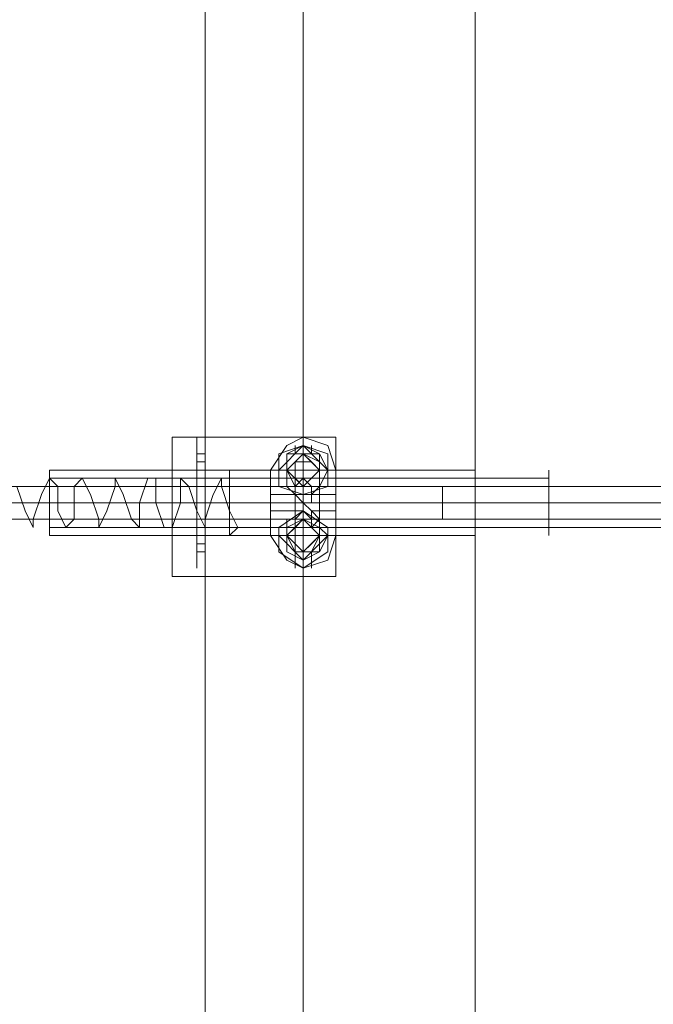
# Model space of a CAD drawing. Units: millimetres. Extents: x -450 to 40029, y -1348 to 3754.
# Drawn here: x 39495 to 39681, y 1055 to 1344 of the extents above; entities that cross this region are included whole.
import ezdxf

# ---------------------------------------------------------------- set-up
doc = ezdxf.new("R2010")
doc.units = ezdxf.units.MM
doc.layers.get('0').update_dxf_attribs({"lineweight": 9})
doc.layers.add('beslag', color=253, linetype='Continuous', lineweight=9)
doc.layers.add('robinia stolpe', color=32, linetype='Continuous', lineweight=9)

msp = doc.modelspace()

# ---------------------------------------------------------------- linework, layer by layer
at = {"flags": 128}
msp.add_lwpolyline([(39494.18, 1206.88), (39496.58, 1199.69), (39498.98, 1194.89), (39498.98, 1197.29), (39501.38, 1204.48), (39503.78, 1209.28), (39506.18, 1206.88), (39506.18, 1199.69), (39508.57, 1194.89), (39510.97, 1197.29), (39510.97, 1206.88), (39513.37, 1209.28), (39515.77, 1204.48), (39518.17, 1197.29), (39518.17, 1194.89), (39520.57, 1199.69), (39522.97, 1206.88), (39522.97, 1209.28), (39525.37, 1204.48), (39527.76, 1197.29), (39530.16, 1194.89), (39530.16, 1202.08), (39532.56, 1209.28), (39534.96, 1209.28), (39534.96, 1202.08), (39537.36, 1194.89), (39539.76, 1194.89), (39542.16, 1202.08), (39542.16, 1209.28), (39544.56, 1206.88), (39546.95, 1199.69), (39549.35, 1194.89), (39549.35, 1197.29), (39551.75, 1204.48), (39554.15, 1209.28), (39554.15, 1206.88), (39556.55, 1199.69), (39558.95, 1194.89)], dxfattribs=at)
msp.add_lwpolyline([(39556.55, 1194.89), (39558.95, 1194.89), (39556.55, 1192.49), (39556.55, 1194.89)], close=True, dxfattribs=at)
at = {"layer": 'beslag', "flags": 128}
for points in [[(39539.76, 1218.88), (39539.76, 1221.28), (39587.73, 1221.28), (39587.73, 1218.88), (39587.73, 1182.89), (39587.73, 1180.5), (39539.76, 1180.5), (39539.76, 1182.89)], [(39582.94, 1206.88), (39582.94, 1211.68), (39578.14, 1206.88), (39573.34, 1211.68), (39568.54, 1211.68), (39573.34, 1218.88), (39578.14, 1221.28), (39585.34, 1218.88), (39587.73, 1211.68), (39582.94, 1211.68), (39582.94, 1206.88), (39587.73, 1206.88)], [(39585.34, 1216.48), (39578.14, 1218.88), (39570.94, 1216.48), (39578.14, 1218.88)], [(39578.14, 1218.88), (39578.14, 1216.48)], [(39570.94, 1216.48), (39570.94, 1206.88), (39578.14, 1204.48), (39570.94, 1206.88)], [(39573.34, 1211.68), (39575.74, 1214.08), (39578.14, 1216.48), (39582.94, 1214.08), (39582.94, 1211.68), (39582.94, 1206.88), (39578.14, 1206.88), (39575.74, 1206.88), (39573.34, 1211.68)], [(39582.94, 1211.68), (39582.94, 1214.08), (39578.14, 1216.48), (39575.74, 1214.08), (39573.34, 1211.68), (39575.74, 1206.88), (39578.14, 1206.88), (39582.94, 1206.88), (39582.94, 1211.68)], [(39573.34, 1211.68), (39573.34, 1216.48), (39578.14, 1216.48), (39582.94, 1216.48), (39585.34, 1211.68), (39582.94, 1206.88), (39578.14, 1206.88), (39573.34, 1206.88), (39573.34, 1211.68)], [(39585.34, 1211.68), (39582.94, 1216.48), (39578.14, 1216.48), (39573.34, 1216.48), (39573.34, 1211.68), (39573.34, 1206.88), (39578.14, 1206.88), (39582.94, 1206.88), (39585.34, 1211.68)], [(39582.94, 1211.68), (39580.54, 1214.08), (39578.14, 1216.48), (39575.74, 1214.08), (39575.74, 1211.68), (39575.74, 1209.28), (39578.14, 1206.88), (39580.54, 1209.28), (39582.94, 1211.68)], [(39575.74, 1211.68), (39575.74, 1214.08), (39578.14, 1216.48), (39580.54, 1214.08), (39582.94, 1211.68), (39580.54, 1209.28), (39578.14, 1206.88), (39575.74, 1209.28), (39575.74, 1211.68)], [(39575.74, 1211.68), (39575.74, 1214.08), (39578.14, 1216.48), (39580.54, 1214.08), (39582.94, 1211.68), (39580.54, 1209.28), (39578.14, 1206.88), (39575.74, 1209.28), (39575.74, 1211.68)], [(39575.74, 1211.68), (39575.74, 1214.08), (39578.14, 1216.48), (39580.54, 1214.08), (39582.94, 1211.68), (39580.54, 1209.28), (39578.14, 1206.88), (39575.74, 1209.28), (39575.74, 1211.68)], [(39582.94, 1211.68), (39580.54, 1214.08), (39578.14, 1216.48), (39575.74, 1214.08), (39575.74, 1211.68), (39575.74, 1209.28), (39578.14, 1206.88), (39580.54, 1209.28), (39582.94, 1211.68)], [(39575.74, 1211.68), (39575.74, 1214.08), (39578.14, 1216.48), (39580.54, 1214.08), (39582.94, 1211.68), (39580.54, 1209.28), (39578.14, 1206.88), (39575.74, 1209.28), (39575.74, 1211.68)], [(39578.14, 1216.48), (39578.14, 1214.08)], [(39585.34, 1206.88), (39585.34, 1216.48)], [(39556.55, 1211.68), (39556.55, 1209.28), (39556.55, 1202.08), (39556.55, 1194.89), (39556.55, 1197.29), (39556.55, 1202.08), (39556.55, 1206.88), (39556.55, 1209.28), (39503.78, 1209.28), (39503.78, 1206.88), (39503.78, 1202.08), (39503.78, 1197.29), (39503.78, 1194.89), (39503.78, 1202.08), (39503.78, 1209.28), (39503.78, 1211.68), (39503.78, 1209.28), (39503.78, 1202.08), (39503.78, 1194.89), (39503.78, 1192.49), (39556.55, 1192.49), (39556.55, 1194.89), (39556.55, 1202.08), (39556.55, 1209.28)], [(39568.54, 1192.49), (39568.54, 1211.68), (39568.54, 1206.88), (39568.54, 1204.48), (39568.54, 1202.08), (39568.54, 1197.29), (39568.54, 1194.89)], [(39570.94, 1211.68), (39573.34, 1211.68)], [(39582.94, 1211.68), (39580.54, 1214.08), (39578.14, 1214.08), (39575.74, 1214.08), (39575.74, 1211.68), (39575.74, 1209.28), (39578.14, 1209.28), (39580.54, 1209.28), (39582.94, 1211.68)], [(39575.74, 1211.68), (39575.74, 1214.08), (39578.14, 1214.08), (39580.54, 1214.08), (39582.94, 1211.68), (39580.54, 1209.28), (39578.14, 1209.28), (39575.74, 1209.28), (39575.74, 1211.68)], [(39582.94, 1211.68), (39587.73, 1211.68)], [(39549.35, 1194.89), (39549.35, 1197.29), (39549.35, 1202.08), (39549.35, 1206.88), (39549.35, 1202.08), (39549.35, 1197.29), (39549.35, 1194.89), (39549.35, 1197.29), (39549.35, 1202.08), (39549.35, 1206.88), (39549.35, 1209.28), (39549.35, 1206.88), (39549.35, 1202.08), (39549.35, 1197.29)], [(39575.74, 1206.88), (39578.14, 1209.28), (39580.54, 1206.88), (39582.94, 1206.88), (39580.54, 1204.48), (39578.14, 1204.48), (39575.74, 1204.48), (39575.74, 1206.88)], [(39578.14, 1206.88), (39578.14, 1209.28)], [(39549.35, 1206.88), (39650.1, 1206.88)], [(39573.34, 1206.88), (39568.54, 1206.88)], [(39568.54, 1206.88), (39573.34, 1206.88), (39568.54, 1206.88)], [(39585.34, 1206.88), (39578.14, 1204.48)], [(39578.14, 1204.48), (39578.14, 1206.88)], [(39587.73, 1206.88), (39582.94, 1206.88)], [(36620.44, 1202.08), (39618.92, 1202.08)], [(39503.78, 1202.08), (39556.55, 1202.08)], [(39503.78, 1202.08), (39556.55, 1202.08), (39539.76, 1202.08)], [(39568.54, 1197.29), (39573.34, 1197.29)], [(39570.94, 1194.89), (39578.14, 1199.69), (39585.34, 1194.89), (39578.14, 1199.69)], [(39573.34, 1192.49), (39575.74, 1194.89), (39578.14, 1197.29), (39582.94, 1194.89), (39582.94, 1192.49), (39582.94, 1187.69), (39578.14, 1187.69), (39575.74, 1187.69), (39573.34, 1192.49)], [(39582.94, 1192.49), (39582.94, 1194.89), (39578.14, 1197.29), (39575.74, 1194.89), (39573.34, 1192.49), (39575.74, 1187.69), (39578.14, 1187.69), (39582.94, 1187.69), (39582.94, 1192.49)], [(39585.34, 1192.49), (39582.94, 1194.89), (39578.14, 1197.29), (39573.34, 1194.89), (39573.34, 1192.49), (39573.34, 1187.69), (39578.14, 1185.29), (39582.94, 1187.69), (39585.34, 1192.49)], [(39573.34, 1192.49), (39573.34, 1194.89), (39578.14, 1197.29), (39582.94, 1194.89), (39585.34, 1192.49), (39582.94, 1187.69), (39578.14, 1185.29), (39573.34, 1187.69), (39573.34, 1192.49)], [(39575.74, 1197.29), (39575.74, 1194.89), (39578.14, 1194.89), (39580.54, 1194.89), (39582.94, 1197.29), (39580.54, 1197.29), (39578.14, 1199.69), (39575.74, 1197.29)], [(39578.14, 1199.69), (39578.14, 1197.29)], [(39582.94, 1197.29), (39587.73, 1197.29)], [(39570.94, 1187.69), (39570.94, 1194.89)], [(39582.94, 1192.49), (39580.54, 1194.89), (39578.14, 1194.89), (39575.74, 1194.89), (39575.74, 1192.49), (39575.74, 1187.69), (39578.14, 1187.69), (39580.54, 1187.69), (39582.94, 1192.49)], [(39575.74, 1192.49), (39575.74, 1194.89), (39578.14, 1194.89), (39580.54, 1194.89), (39582.94, 1192.49), (39580.54, 1187.69), (39578.14, 1187.69), (39575.74, 1187.69), (39575.74, 1192.49)], [(39582.94, 1192.49), (39580.54, 1194.89), (39578.14, 1194.89), (39575.74, 1194.89), (39575.74, 1192.49), (39575.74, 1187.69), (39578.14, 1187.69), (39580.54, 1187.69), (39582.94, 1192.49)], [(39575.74, 1192.49), (39575.74, 1194.89), (39578.14, 1194.89), (39580.54, 1194.89), (39582.94, 1192.49), (39580.54, 1187.69), (39578.14, 1187.69), (39575.74, 1187.69), (39575.74, 1192.49)], [(39575.74, 1192.49), (39575.74, 1194.89), (39578.14, 1194.89), (39580.54, 1194.89), (39582.94, 1192.49), (39580.54, 1190.09), (39578.14, 1187.69), (39575.74, 1190.09), (39575.74, 1192.49)], [(39582.94, 1192.49), (39580.54, 1194.89), (39578.14, 1194.89), (39575.74, 1194.89), (39575.74, 1192.49), (39575.74, 1190.09), (39578.14, 1187.69), (39580.54, 1190.09), (39582.94, 1192.49)], [(39575.74, 1192.49), (39575.74, 1194.89), (39578.14, 1194.89), (39580.54, 1194.89), (39582.94, 1192.49), (39580.54, 1187.69), (39578.14, 1187.69), (39575.74, 1187.69), (39575.74, 1192.49)], [(39582.94, 1192.49), (39580.54, 1194.89), (39578.14, 1194.89), (39575.74, 1194.89), (39575.74, 1192.49), (39575.74, 1187.69), (39578.14, 1187.69), (39580.54, 1187.69), (39582.94, 1192.49)], [(39585.34, 1194.89), (39585.34, 1187.69), (39578.14, 1182.89), (39585.34, 1187.69)], [(39573.34, 1192.49), (39568.54, 1192.49)], [(39570.94, 1192.49), (39573.34, 1192.49)], [(39587.73, 1192.49), (39582.94, 1192.49)], [(39582.94, 1192.49), (39582.94, 1187.69)], [(39570.94, 1187.69), (39578.14, 1182.89)], [(39578.14, 1182.89), (39578.14, 1185.29)]]:
    msp.add_lwpolyline(points, close=True, dxfattribs=at)
for points in [[(39539.76, 1202.08), (39539.76, 1182.89), (39539.76, 1180.5), (39587.73, 1180.5), (39587.73, 1182.89), (39587.73, 1218.88), (39587.73, 1221.28), (39539.76, 1221.28), (39539.76, 1218.88), (39539.76, 1202.08), (39556.55, 1202.08)], [(39546.95, 1218.88), (39546.95, 1211.68), (39546.95, 1202.08), (39546.95, 1192.49), (39546.95, 1185.29), (39546.95, 1182.89), (39546.95, 1185.29), (39546.95, 1192.49), (39546.95, 1202.08), (39546.95, 1211.68), (39546.95, 1218.88), (39546.95, 1221.28)], [(39549.35, 1218.88), (39549.35, 1211.68), (39549.35, 1202.08), (39549.35, 1192.49), (39549.35, 1185.29), (39549.35, 1182.89), (39549.35, 1185.29), (39549.35, 1192.49), (39549.35, 1202.08), (39549.35, 1211.68), (39549.35, 1218.88), (39549.35, 1221.28)], [(39585.34, 1211.68), (39578.14, 1218.88), (39570.94, 1211.68)], [(39573.34, 1211.68), (39573.34, 1216.48), (39578.14, 1218.88), (39582.94, 1216.48), (39582.94, 1211.68)], [(39575.74, 1218.88), (39575.74, 1216.48)], [(39580.54, 1218.88), (39580.54, 1216.48)], [(39549.35, 1216.48), (39546.95, 1216.48)], [(39582.94, 1211.68), (39578.14, 1216.48), (39573.34, 1211.68), (39568.54, 1211.68), (39573.34, 1211.68), (39573.34, 1206.88)], [(39573.34, 1216.48), (39573.34, 1211.68), (39573.34, 1206.88)], [(39578.14, 1187.69), (39578.14, 1192.49), (39578.14, 1202.08), (39578.14, 1211.68), (39578.14, 1216.48)], [(39582.94, 1211.68), (39582.94, 1216.48)], [(39556.55, 1211.68), (39503.78, 1211.68)], [(39549.35, 1214.08), (39546.95, 1214.08)], [(39546.95, 1192.49), (39546.95, 1194.89), (39546.95, 1202.08), (39546.95, 1206.88), (39546.95, 1211.68), (39546.95, 1206.88), (39546.95, 1202.08), (39546.95, 1194.89), (39546.95, 1197.29), (39549.35, 1197.29), (39546.95, 1197.29)], [(39549.35, 1197.29), (39650.1, 1197.29), (39549.35, 1197.29), (39650.1, 1197.29), (39650.1, 1202.08), (39650.1, 1206.88), (39650.1, 1209.28), (39650.1, 1206.88), (39650.1, 1202.08), (39650.1, 1197.29), (39650.1, 1194.89), (39650.1, 1202.08), (39650.1, 1206.88), (39650.1, 1211.68), (39650.1, 1206.88), (39650.1, 1202.08), (39650.1, 1194.89), (39650.1, 1192.49)], [(39650.1, 1194.89), (39549.35, 1194.89), (39549.35, 1197.29), (39549.35, 1202.08), (39549.35, 1206.88), (39549.35, 1202.08), (39549.35, 1194.89), (39549.35, 1192.49), (39549.35, 1194.89), (39549.35, 1202.08), (39549.35, 1206.88), (39549.35, 1211.68)], [(39573.34, 1211.68), (39575.74, 1211.68)], [(39575.74, 1192.49), (39575.74, 1194.89), (39575.74, 1202.08), (39575.74, 1209.28), (39575.74, 1211.68)], [(39587.73, 1194.89), (39587.73, 1197.29), (39587.73, 1202.08), (39587.73, 1204.48), (39587.73, 1206.88), (39587.73, 1211.68), (39587.73, 1192.49), (39587.73, 1194.89), (39582.94, 1194.89)], [(39582.94, 1192.49), (39582.94, 1194.89), (39582.94, 1202.08), (39582.94, 1209.28), (39582.94, 1211.68)], [(39549.35, 1206.88), (39546.95, 1206.88), (39546.95, 1209.28)], [(39546.95, 1206.88), (39549.35, 1206.88), (39549.35, 1202.08), (39549.35, 1197.29), (39549.35, 1194.89), (39549.35, 1197.29), (39549.35, 1202.08), (39549.35, 1206.88), (39549.35, 1209.28)], [(39549.35, 1194.89), (39549.35, 1197.29), (39549.35, 1202.08), (39549.35, 1206.88), (39549.35, 1209.28), (39650.1, 1209.28)], [(39556.55, 1197.29), (39556.55, 1202.08), (39556.55, 1206.88), (39556.55, 1209.28)], [(36620.44, 1204.48), (36620.44, 1202.08), (36620.44, 1199.69), (36620.44, 1197.29), (36620.44, 1199.69), (36620.44, 1202.08), (36620.44, 1204.48), (36620.44, 1206.88), (39618.92, 1206.88), (39618.92, 1204.48), (39618.92, 1202.08), (39618.92, 1199.69), (39618.92, 1197.29), (39618.92, 1199.69), (39618.92, 1202.08), (39618.92, 1204.48)], [(39503.78, 1206.88), (39503.78, 1202.08), (39503.78, 1197.29), (39503.78, 1194.89), (39556.55, 1194.89)], [(39650.1, 1206.88), (39549.35, 1206.88)], [(39575.74, 1206.88), (39575.74, 1204.48), (39568.54, 1204.48)], [(39573.34, 1197.29), (39575.74, 1197.29), (39575.74, 1199.69), (39578.14, 1199.69), (39578.14, 1202.08), (39575.74, 1204.48), (39573.34, 1206.88)], [(39582.94, 1206.88), (39582.94, 1204.48), (39580.54, 1204.48), (39580.54, 1202.08), (39578.14, 1202.08), (39580.54, 1199.69), (39582.94, 1197.29), (39582.94, 1194.89), (39582.94, 1192.49)], [(39578.14, 1194.89), (39578.14, 1197.29), (39578.14, 1202.08), (39578.14, 1206.88)], [(39580.54, 1206.88), (39580.54, 1204.48), (39587.73, 1204.48)], [(39618.92, 1197.29), (39618.92, 1199.69), (39618.92, 1202.08), (39618.92, 1204.48), (39618.92, 1206.88), (39669.29, 1206.88), (39719.67, 1206.88), (39767.64, 1206.88), (39813.22, 1206.88), (39856.4, 1206.88), (39873.19, 1206.88), (39894.78, 1206.88), (39913.97, 1206.88), (39933.16, 1206.88), (39947.55, 1206.88), (39957.15, 1206.88), (39961.94, 1206.88)], [(39618.92, 1204.48), (39618.92, 1202.08), (39618.92, 1199.69), (39618.92, 1197.29), (39669.29, 1197.29), (39719.67, 1197.29), (39767.64, 1197.29), (39813.22, 1197.29), (39856.4, 1197.29), (39873.19, 1197.29), (39894.78, 1197.29), (39913.97, 1197.29), (39933.16, 1197.29), (39947.55, 1197.29), (39957.15, 1197.29), (39961.94, 1197.29)], [(39722.07, 1202.08), (39671.69, 1202.08), (39618.92, 1202.08), (39669.29, 1202.08), (39719.67, 1202.08)], [(18377.67, 1197.29), (19896.1, 1197.29), (21414.53, 1197.29), (22932.96, 1197.29), (24453.79, 1197.29), (25972.23, 1197.29), (27493.06, 1197.29), (29013.89, 1197.29), (30534.72, 1197.29), (32055.55, 1197.29), (33578.78, 1197.29), (35099.61, 1197.29), (36620.44, 1197.29), (39618.92, 1197.29)], [(39568.54, 1199.69), (39575.74, 1199.69), (39575.74, 1194.89)], [(39573.34, 1197.29), (39568.54, 1197.29)], [(39573.34, 1194.89), (39573.34, 1197.29), (39573.34, 1192.49), (39573.34, 1187.69), (39573.34, 1192.49)], [(39582.94, 1192.49), (39578.14, 1197.29), (39573.34, 1192.49)], [(39578.14, 1197.29), (39578.14, 1194.89)], [(39587.73, 1199.69), (39580.54, 1199.69), (39580.54, 1194.89)], [(39587.73, 1197.29), (39582.94, 1197.29), (39582.94, 1192.49)], [(39582.94, 1192.49), (39587.73, 1192.49), (39585.34, 1185.29), (39578.14, 1182.89), (39573.34, 1185.29), (39568.54, 1192.49), (39573.34, 1192.49), (39573.34, 1194.89), (39568.54, 1194.89)], [(39570.94, 1192.49), (39578.14, 1185.29), (39585.34, 1192.49)], [(39573.34, 1192.49), (39575.74, 1192.49)], [(39573.34, 1192.49), (39578.14, 1187.69), (39582.94, 1192.49)], [(39549.35, 1190.09), (39546.95, 1190.09)], [(39549.35, 1187.69), (39546.95, 1187.69)], [(39573.34, 1187.69), (39578.14, 1185.29), (39582.94, 1187.69)], [(39575.74, 1187.69), (39575.74, 1182.89)], [(39580.54, 1187.69), (39580.54, 1182.89)]]:
    msp.add_lwpolyline(points, dxfattribs=at)
at = {"layer": 'robinia stolpe', "flags": 128}
for points in [[(39549.35, 2701.33), (39578.14, 2701.33), (39549.35, 2701.33), (39549.35, -297.16)], [(39688.48, -297.16), (39688.48, 2701.33), (39628.51, 2701.33), (39578.14, 2701.33), (39578.14, -297.16), (39628.51, -297.16), (39628.51, 2701.33), (39688.48, 2701.33), (39738.86, 2701.33), (39738.86, -297.16)], [(39578.14, 2701.33), (39578.14, -297.16), (39628.51, -297.16), (39628.51, 2701.33), (39578.14, 2701.33)], [(39549.35, 1221.28), (39549.35, 1218.88), (39549.35, 1211.68), (39549.35, 1202.08), (39549.35, 1192.49), (39549.35, 1185.29), (39549.35, 1182.89), (39549.35, 1185.29), (39549.35, 1192.49), (39549.35, 1202.08), (39549.35, 1211.68), (39549.35, 1218.88), (39549.35, 1221.28)], [(39628.51, 1202.08), (39549.35, 1202.08)], [(39767.64, 1202.08), (39628.51, 1202.08)]]:
    msp.add_lwpolyline(points, close=True, dxfattribs=at)
for points in [[(39549.35, 1218.88), (39549.35, 1211.68), (39549.35, 1202.08), (39549.35, 1192.49), (39549.35, 1185.29), (39549.35, 1182.89), (39549.35, 1185.29), (39549.35, 1192.49), (39549.35, 1202.08), (39549.35, 1211.68), (39549.35, 1218.88), (39549.35, 1221.28)], [(39628.51, 1192.49), (39628.51, 1194.89), (39628.51, 1202.08), (39628.51, 1209.28), (39628.51, 1211.68), (39549.35, 1211.68), (39549.35, 1209.28), (39549.35, 1202.08), (39549.35, 1194.89)], [(39628.51, 1209.28), (39628.51, 1202.08), (39628.51, 1194.89), (39628.51, 1192.49), (39549.35, 1192.49), (39549.35, 1194.89), (39549.35, 1202.08), (39549.35, 1209.28), (39549.35, 1211.68)], [(39628.51, 1206.88), (39628.51, 1202.08), (39628.51, 1197.29), (39628.51, 1194.89), (39767.64, 1194.89)], [(39628.51, 1197.29), (39628.51, 1202.08), (39628.51, 1206.88), (39767.64, 1206.88)]]:
    msp.add_lwpolyline(points, dxfattribs=at)

doc.saveas('drawing.dxf')
